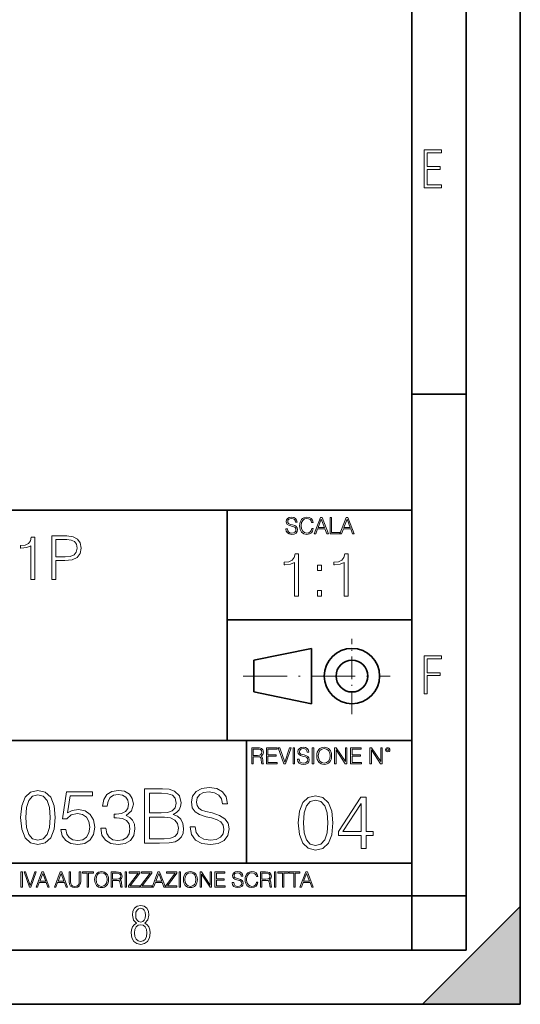
# Model space of a CAD drawing. Extents: x 0 to 420, y 0 to 297.
# Drawn here: x 374 to 420, y 0 to 91 of the extents above; entities that cross this region are included whole.
import ezdxf

# ---------------------------------------------------------------- set-up
doc = ezdxf.new("R2010")
doc.units = 0
doc.linetypes.add('DASHDOT', pattern=[18.5, 12, -3, 0.5, -3])

msp = doc.modelspace()

# ---------------------------------------------------------------- linework, layer by layer
at = {"color": 7, "lineweight": 35}
for p, q in [((420, 0), (420, 297)), ((420, 0), (420, 297)), ((415, 4.99976), (415, 292)), ((410, 9.99976), (410, 287)), ((410, 56.166401), (415, 56.166401)), ((234.999802, 45.500252), (410, 45.500252)), ((393, 24.300249), (393, 45.500252)), ((393, 35.384029), (410, 35.384029)), ((395.458008, 31.689131), (400.769989, 32.769131)), ((400.769989, 27.67433), (400.769989, 32.769131)), ((395.458008, 28.75433), (395.458008, 31.689131)), ((395.458008, 28.75433), (400.769989, 27.67433)), ((254.999802, 24.300249), (410, 24.300249)), ((394.799988, 24.300249), (394.799988, 13.00025)), ((234.999802, 13.00025), (410, 13.00025)), ((25.000401, 9.99976), (410, 9.99976)), ((234.999802, 10.00025), (410, 10.00025)), ((410, 9.99976), (415, 9.99976)), ((410, 4.99976), (410, 9.99976)), ((411, 0), (420, 9)), ((420, 0), (420, 9)), ((267.5, 4.99976), (415, 4.99976)), ((0, 0), (420, 0)), ((0, 0), (420, 0)), ((411, 0), (420, 0))]:
    msp.add_line(p, q, dxfattribs=at)
at = {"color": 7, "linetype": 'DASHDOT', "lineweight": 18, "ltscale": 0.173997}
msp.add_line((404.497986, 26.70113), (404.497986, 33.66103), dxfattribs=at)
at = {"color": 7, "linetype": 'DASHDOT', "lineweight": 18, "ltscale": 0.338425}
msp.add_line((394.484009, 30.221729), (408.020996, 30.221729), dxfattribs=at)
at = {"color": 7, "lineweight": 18}
for points in [[(411.14386, 75.172127), (412.75058, 75.172127), (412.75058, 75.444611), (411.43515, 75.444611), (411.43515, 76.868103), (412.619019, 76.868103), (412.619019, 77.135887), (411.43515, 77.135887), (411.43515, 78.399643), (412.75058, 78.399643), (412.75058, 78.672127), (411.14386, 78.672127)], [(398.408203, 43.764439), (398.408203, 43.754005), (398.443665, 43.545383), (398.552155, 43.393089), (398.727417, 43.301292), (398.967316, 43.267914), (399.18219, 43.29921), (399.34494, 43.384743), (399.447144, 43.520348), (399.484711, 43.701851), (399.455505, 43.862492), (399.369965, 43.98349), (399.223938, 44.0732), (399.013214, 44.142044), (398.837982, 44.185856), (398.723236, 44.223408), (398.646027, 44.275562), (398.600159, 44.346497), (398.585541, 44.442463), (398.606415, 44.561378), (398.673157, 44.651085), (398.781647, 44.705326), (398.929779, 44.726189), (399.084137, 44.703239), (399.200989, 44.638569), (399.271912, 44.534256), (399.299042, 44.392391), (399.440887, 44.392391), (399.403351, 44.584328), (399.303192, 44.728275), (399.146729, 44.817986), (398.936035, 44.849277), (398.729492, 44.817986), (398.575104, 44.736622), (398.477051, 44.60936), (398.443665, 44.446636), (398.468719, 44.288082), (398.543823, 44.177509), (398.671082, 44.098236), (398.85257, 44.039822), (398.994446, 44.004353), (399.150909, 43.954285), (399.259399, 43.893784), (399.321991, 43.808247), (399.342834, 43.687248), (399.31781, 43.564159), (399.244781, 43.47028), (399.12796, 43.409779), (398.969421, 43.391003), (398.789978, 43.416039), (398.658569, 43.489056), (398.577209, 43.605885), (398.550079, 43.764439)], [(400.796936, 43.799904), (400.755219, 43.626747), (400.661346, 43.497398), (400.521576, 43.418121), (400.342133, 43.391003), (400.125183, 43.434814), (399.962463, 43.564159), (399.858154, 43.776955), (399.822662, 44.064854), (399.858154, 44.348583), (399.960358, 44.555119), (400.121002, 44.682381), (400.337982, 44.726189), (400.509033, 44.701157), (400.644653, 44.630222), (400.738525, 44.517567), (400.782349, 44.371529), (400.917938, 44.371529), (400.867889, 44.567635), (400.748962, 44.717846), (400.56955, 44.813812), (400.337982, 44.849277), (400.066772, 44.795036), (399.954102, 44.730362), (399.858154, 44.640656), (399.726715, 44.394478), (399.691254, 44.23801), (399.680817, 44.062767), (399.691254, 43.883354), (399.726715, 43.726887), (399.856049, 43.476536), (400.062592, 43.320068), (400.333801, 43.267914), (400.57373, 43.305466), (400.757294, 43.407692), (400.878296, 43.574589), (400.932556, 43.799904)], [(401.020172, 43.309639), (401.164124, 43.309639), (401.335205, 43.768608), (402.011139, 43.768608), (402.180115, 43.309639), (402.324066, 43.309639), (401.754517, 44.809639), (401.589722, 44.809639)], [(401.381104, 43.891697), (401.671082, 44.663601), (401.963135, 43.891697)], [(402.482605, 43.309639), (403.390137, 43.309639), (403.390137, 43.432728), (402.6203, 43.432728), (402.6203, 44.809639), (402.482605, 44.809639)], [(403.390137, 43.309639), (403.534088, 43.309639), (403.705139, 43.768608), (404.381104, 43.768608), (404.550079, 43.309639), (404.694031, 43.309639), (404.124481, 44.809639), (403.959656, 44.809639)], [(403.751038, 43.891697), (404.041046, 44.663601), (404.333099, 43.891697)], [(374.923462, 39.120956), (375.290649, 39.120956), (375.290649, 43.009689), (374.967957, 43.009689), (374.884521, 42.659203), (374.700928, 42.419983), (374.394958, 42.280899), (373.983276, 42.241959), (373.960999, 42.241959), (373.960999, 42.002735), (374.016663, 42.002735), (374.561829, 42.052807), (374.923462, 42.219704)], [(376.848358, 39.120956), (377.215515, 39.120956), (377.215515, 40.856701), (378.066711, 40.856701), (378.717621, 40.923458), (379.184937, 41.134865), (379.463104, 41.490913), (379.557678, 41.997173), (379.474213, 42.486744), (379.223877, 42.837231), (378.817749, 43.048634), (378.244751, 43.120956), (376.848358, 43.120956)], [(377.215515, 41.184933), (377.215515, 42.792725), (378.228027, 42.792725), (378.650848, 42.742653), (378.945709, 42.598007), (379.118164, 42.353222), (379.179382, 42.002735), (379.107056, 41.61887), (378.906769, 41.368523), (378.561829, 41.223877), (378.072266, 41.184933)], [(399.213837, 37.5891), (399.581024, 37.5891), (399.581024, 41.477833), (399.258331, 41.477833), (399.174896, 41.127346), (398.991302, 40.888126), (398.685333, 40.749043), (398.273651, 40.710102), (398.251404, 40.710102), (398.251404, 40.470879), (398.307007, 40.470879), (398.852234, 40.52095), (399.213837, 40.687847)], [(403.781281, 37.5891), (404.148468, 37.5891), (404.148468, 41.477833), (403.825806, 41.477833), (403.74234, 41.127346), (403.558746, 40.888126), (403.252777, 40.749043), (402.841095, 40.710102), (402.818848, 40.710102), (402.818848, 40.470879), (402.874481, 40.470879), (403.419678, 40.52095), (403.781281, 40.687847)], [(401.316772, 39.925678), (401.683929, 39.925678), (401.683929, 40.420811), (401.316772, 40.420811)], [(401.316772, 37.5891), (401.683929, 37.5891), (401.683929, 38.084232), (401.316772, 38.084232)], [(411.14386, 28.569124), (411.43515, 28.569124), (411.43515, 30.265097), (412.619019, 30.265097), (412.619019, 30.532883), (411.43515, 30.532883), (411.43515, 31.79664), (412.75058, 31.79664), (412.75058, 32.069122), (411.14386, 32.069122)], [(395.266907, 22.126818), (395.404602, 22.126818), (395.404602, 22.798584), (395.842712, 22.798584), (395.990814, 22.783981), (396.080536, 22.733912), (396.126434, 22.635859), (396.149384, 22.479391), (396.166077, 22.281199), (396.178589, 22.187319), (396.199463, 22.126818), (396.351746, 22.126818), (396.351746, 22.14768), (396.320465, 22.195663), (396.303772, 22.285372), (396.284973, 22.510685), (396.270386, 22.637943), (396.243256, 22.735996), (396.189026, 22.809015), (396.097229, 22.859085), (396.199463, 22.913326), (396.276642, 22.992603), (396.32254, 23.099001), (396.339233, 23.228348), (396.291229, 23.428625), (396.15564, 23.566317), (395.980408, 23.618473), (395.767609, 23.626818), (395.266907, 23.626818)], [(396.616699, 22.126818), (397.624359, 22.126818), (397.624359, 22.249905), (396.754395, 22.249905), (396.754395, 22.836136), (397.526306, 22.836136), (397.526306, 22.959225), (396.754395, 22.959225), (396.754395, 23.503731), (397.599304, 23.503731), (397.599304, 23.626818), (396.616699, 23.626818)], [(398.231445, 22.126818), (398.379547, 22.126818), (398.899017, 23.626818), (398.759247, 23.626818), (398.306549, 22.302061), (397.853821, 23.626818), (397.709869, 23.626818)], [(399.07428, 22.126818), (399.211975, 22.126818), (399.211975, 23.626818), (399.07428, 23.626818)], [(399.48526, 22.581615), (399.48526, 22.571184), (399.520721, 22.362562), (399.629211, 22.210266), (399.804443, 22.118473), (400.044373, 22.085093), (400.259247, 22.116386), (400.421967, 22.201921), (400.5242, 22.337526), (400.561768, 22.51903), (400.532562, 22.679668), (400.447021, 22.800671), (400.300964, 22.890379), (400.090271, 22.959225), (399.915039, 23.003035), (399.800293, 23.040586), (399.723083, 23.092743), (399.677185, 23.163673), (399.662598, 23.259642), (399.683441, 23.378555), (399.750214, 23.468264), (399.858704, 23.522507), (400.006836, 23.543369), (400.161194, 23.52042), (400.278046, 23.455748), (400.348969, 23.351435), (400.376099, 23.209572), (400.517944, 23.209572), (400.480408, 23.401505), (400.380249, 23.545454), (400.223785, 23.635162), (400.013092, 23.666456), (399.806549, 23.635162), (399.652161, 23.553799), (399.554108, 23.42654), (399.520721, 23.263813), (399.545776, 23.105261), (399.62088, 22.99469), (399.748138, 22.915413), (399.929626, 22.856998), (400.071503, 22.821533), (400.227966, 22.771463), (400.336456, 22.710962), (400.399017, 22.625427), (400.419891, 22.504425), (400.394867, 22.381338), (400.321838, 22.287458), (400.205017, 22.226957), (400.046448, 22.208181), (399.867035, 22.233215), (399.735596, 22.306234), (399.654236, 22.423063), (399.627136, 22.581615)], [(400.832977, 22.126818), (400.970673, 22.126818), (400.970673, 23.626818), (400.832977, 23.626818)], [(401.252289, 22.875774), (401.262726, 22.698444), (401.300293, 22.544064), (401.437988, 22.295803), (401.654938, 22.139336), (401.788452, 22.099697), (401.93866, 22.085093), (402.086792, 22.099697), (402.220306, 22.139336), (402.339233, 22.204008), (402.439362, 22.295803), (402.518646, 22.408459), (402.577057, 22.544064), (402.612518, 22.698444), (402.627136, 22.875774), (402.614624, 23.051018), (402.577057, 23.205399), (402.518646, 23.341003), (402.439362, 23.455748), (402.339233, 23.545454), (402.220306, 23.610128), (402.086792, 23.651852), (401.93866, 23.666456), (401.788452, 23.651852), (401.654938, 23.610128), (401.538116, 23.545454), (401.437988, 23.455748), (401.300293, 23.205399), (401.262726, 23.048931)], [(402.89624, 22.126818), (403.033936, 22.126818), (403.033936, 23.414022), (403.87677, 22.126818), (404.029083, 22.126818), (404.029083, 23.626818), (403.891388, 23.626818), (403.891388, 22.339613), (403.048553, 23.626818), (402.89624, 23.626818)], [(404.36496, 22.126818), (405.37262, 22.126818), (405.37262, 22.249905), (404.502655, 22.249905), (404.502655, 22.836136), (405.274567, 22.836136), (405.274567, 22.959225), (404.502655, 22.959225), (404.502655, 23.503731), (405.347565, 23.503731), (405.347565, 23.626818), (404.36496, 23.626818)], [(406.148682, 22.126818), (406.286377, 22.126818), (406.286377, 23.414022), (407.129211, 22.126818), (407.281494, 22.126818), (407.281494, 23.626818), (407.143829, 23.626818), (407.143829, 22.339613), (406.300964, 23.626818), (406.148682, 23.626818)], [(407.596527, 23.428625), (407.611145, 23.351435), (407.652863, 23.288849), (407.792633, 23.232519), (407.932404, 23.288849), (407.974121, 23.351435), (407.990814, 23.428625), (407.974121, 23.503731), (407.932404, 23.568403), (407.867737, 23.610128), (407.792633, 23.626818), (407.715454, 23.610128), (407.652863, 23.568403)], [(395.404602, 22.921671), (395.404602, 23.503731), (395.794708, 23.503731), (395.957458, 23.495384), (396.084717, 23.451574), (396.166077, 23.355608), (396.197357, 23.224174), (396.172333, 23.084398), (396.10141, 22.990517), (395.978302, 22.936275), (395.80307, 22.921671)], [(401.394165, 22.875774), (401.433807, 23.155329), (401.544373, 23.366039), (401.717529, 23.497471), (401.93866, 23.543369), (402.161896, 23.497471), (402.332977, 23.366039), (402.445618, 23.157415), (402.48526, 22.875774), (402.445618, 22.592047), (402.332977, 22.383425), (402.161896, 22.251991), (401.93866, 22.208181), (401.715454, 22.251991), (401.544373, 22.383425), (401.431702, 22.592047)], [(407.692505, 23.430712), (407.72171, 23.501644), (407.792633, 23.532938), (407.861481, 23.501644), (407.892761, 23.430712), (407.863556, 23.359779), (407.792633, 23.330572), (407.719604, 23.357695)], [(389.593811, 16.35428), (389.593811, 16.31951), (389.712036, 15.624099), (390.073639, 15.116449), (390.657776, 14.810469), (391.45752, 14.699203), (392.173767, 14.803514), (392.716187, 15.088634), (393.056946, 15.540649), (393.182129, 16.145657), (393.084778, 16.681122), (392.799652, 17.084461), (392.312866, 17.383488), (391.610504, 17.612972), (391.026367, 17.759008), (390.64389, 17.884182), (390.386566, 18.058035), (390.233582, 18.294476), (390.184906, 18.614363), (390.254456, 19.010746), (390.47699, 19.309772), (390.838593, 19.49058), (391.332336, 19.560122), (391.846924, 19.483625), (392.236359, 19.268049), (392.472809, 18.920343), (392.563202, 18.447464), (393.036102, 18.447464), (392.910919, 19.087242), (392.577118, 19.567076), (392.055573, 19.866102), (391.35321, 19.970413), (390.664734, 19.866102), (390.150146, 19.594891), (389.823303, 19.170692), (389.712036, 18.628271), (389.795471, 18.09976), (390.045837, 17.731192), (390.470032, 17.466936), (391.075043, 17.272221), (391.547913, 17.154001), (392.069458, 16.987103), (392.431091, 16.785435), (392.639709, 16.500317), (392.709259, 16.096977), (392.625793, 15.686686), (392.382416, 15.373752), (391.992981, 15.172082), (391.464478, 15.109495), (390.866394, 15.192945), (390.428314, 15.436338), (390.157104, 15.825768), (390.066681, 16.35428)], [(373.9888, 17.202681), (374.093109, 16.11784), (374.399078, 15.332026), (374.89978, 14.859148), (375.581299, 14.699203), (376.255829, 14.852194), (376.763489, 15.332026), (377.069458, 16.110886), (377.180725, 17.195726), (377.069458, 18.273613), (376.763489, 19.059425), (376.255829, 19.532305), (375.581299, 19.699203), (374.89978, 19.539259), (374.399078, 19.06638), (374.093109, 18.280567)], [(374.46167, 17.202681), (374.524261, 18.120623), (374.73288, 18.774307), (375.080597, 19.156784), (375.581299, 19.288912), (376.075043, 19.156784), (376.429688, 18.774307), (376.638306, 18.120623), (376.707855, 17.202681), (376.638306, 16.27083), (376.429688, 15.624099), (376.075043, 15.23467), (375.581299, 15.109495), (375.080597, 15.23467), (374.73288, 15.624099), (374.524261, 16.277784)], [(377.695343, 16.090023), (377.820526, 15.505879), (378.140411, 15.067771), (378.613281, 14.796561), (379.239136, 14.699203), (379.892822, 14.817423), (380.386566, 15.130358), (380.706451, 15.638007), (380.817719, 16.31951), (380.706451, 16.980148), (380.400482, 17.487799), (379.920654, 17.807688), (379.301727, 17.925907), (378.724548, 17.842457), (378.307312, 17.612972), (378.543732, 19.191553), (380.595215, 19.191553), (380.595215, 19.560122), (378.216888, 19.560122), (377.848328, 17.077507), (378.230804, 17.077507), (378.634155, 17.432165), (379.22525, 17.557339), (379.691162, 17.466936), (380.045837, 17.216589), (380.261414, 16.820206), (380.344849, 16.298647), (380.268372, 15.777089), (380.052765, 15.394613), (379.705078, 15.15122), (379.253052, 15.067771), (378.801025, 15.137312), (378.460297, 15.345935), (378.237762, 15.665824), (378.147339, 16.090023)], [(381.374054, 16.229107), (381.374054, 16.215199), (381.478363, 15.57542), (381.791321, 15.102541), (382.285034, 14.803514), (382.952637, 14.699203), (383.599365, 14.803514), (384.093109, 15.088634), (384.406036, 15.547604), (384.517303, 16.152611), (384.46167, 16.583765), (384.301727, 16.938425), (384.044434, 17.202681), (383.689789, 17.376534), (384.19046, 17.800734), (384.364319, 18.44051), (384.266968, 18.955114), (383.995758, 19.351498), (383.557648, 19.608799), (382.987396, 19.699203), (382.389343, 19.594891), (381.937347, 19.316727), (381.645264, 18.857758), (381.527039, 18.25275), (381.958191, 18.25275), (382.034698, 18.704767), (382.236359, 19.045517), (382.549316, 19.254141), (382.980469, 19.330635), (383.362946, 19.261095), (383.661957, 19.080288), (383.856659, 18.79517), (383.926208, 18.44051), (383.849731, 18.030218), (383.634155, 17.7451), (383.272522, 17.564293), (382.785736, 17.508661), (382.611877, 17.515615), (382.611877, 17.160955), (382.820496, 17.16791), (383.355988, 17.105324), (383.738464, 16.917562), (383.967926, 16.604628), (384.044434, 16.166519), (383.967926, 15.700594), (383.75235, 15.352889), (383.397705, 15.137312), (382.924835, 15.067771), (382.472809, 15.144266), (382.13205, 15.373752), (381.916473, 15.735365), (381.846924, 16.229107)], [(385.386566, 14.838285), (386.770447, 14.838285), (387.667511, 14.852194), (388.20993, 14.949551), (388.536774, 15.137312), (388.78714, 15.42243), (388.940125, 15.770135), (388.995758, 16.187382), (388.926208, 16.653307), (388.731506, 17.035782), (388.425507, 17.313946), (388.022186, 17.480844), (388.335114, 17.654697), (388.571564, 17.905045), (388.710632, 18.204071), (388.766266, 18.558731), (388.606323, 19.191553), (388.161255, 19.636616), (387.674469, 19.79656), (387.041656, 19.838285), (385.386566, 19.838285)], [(386.958191, 19.427994), (387.542358, 19.386269), (387.959595, 19.247187), (388.20993, 18.969023), (388.293396, 18.530914), (388.203003, 18.078897), (387.952637, 17.807688), (387.521484, 17.668606), (386.916473, 17.633835), (385.845551, 17.633835), (385.845551, 19.427994)], [(399.551331, 16.707283), (399.65564, 15.622443), (399.961639, 14.836629), (400.462341, 14.36375), (401.143829, 14.203806), (401.81839, 14.356796), (402.326019, 14.836629), (402.632019, 15.615489), (402.743286, 16.700329), (402.632019, 17.778215), (402.326019, 18.564028), (401.81839, 19.036907), (401.143829, 19.203806), (400.462341, 19.043861), (399.961639, 18.570982), (399.65564, 17.785168)], [(405.344116, 14.342888), (405.80307, 14.342888), (405.80307, 15.545948), (406.442841, 15.545948), (406.442841, 15.914515), (405.80307, 15.914515), (405.80307, 19.064724), (405.309326, 19.064724), (403.250916, 15.914515), (403.250916, 15.545948), (405.344116, 15.545948)], [(400.024231, 16.707283), (400.086792, 17.625225), (400.295441, 18.27891), (400.643127, 18.661385), (401.143829, 18.793514), (401.637573, 18.661385), (401.992218, 18.27891), (402.200867, 17.625225), (402.270386, 16.707283), (402.200867, 15.775433), (401.992218, 15.128701), (401.637573, 14.739272), (401.143829, 14.614098), (400.643127, 14.739272), (400.295441, 15.128701), (400.086792, 15.782387)], [(405.344116, 15.914515), (403.668182, 15.914515), (405.344116, 18.487534)], [(385.845551, 15.248577), (385.845551, 17.223543), (387.229401, 17.223543), (387.785736, 17.154001), (388.196045, 16.96624), (388.439423, 16.646353), (388.522888, 16.208244), (388.439423, 15.735365), (388.196045, 15.443293), (387.785736, 15.290302), (387.194641, 15.248577)], [(374.019348, 10.781829), (374.147827, 10.781829), (374.147827, 12.181828), (374.019348, 12.181828)], [(374.80011, 10.781829), (374.938385, 10.781829), (375.423218, 12.181828), (375.292755, 12.181828), (374.870239, 10.94539), (374.447693, 12.181828), (374.313354, 12.181828)], [(375.41156, 10.781829), (375.545898, 10.781829), (375.705566, 11.210201), (376.336426, 11.210201), (376.494141, 10.781829), (376.62851, 10.781829), (376.096924, 12.181828), (375.943115, 12.181828)], [(375.748413, 11.325084), (376.019043, 12.045528), (376.291656, 11.325084)], [(377.097778, 10.781829), (377.232117, 10.781829), (377.391785, 11.210201), (378.022675, 11.210201), (378.180389, 10.781829), (378.314758, 10.781829), (377.783173, 12.181828), (377.629333, 12.181828)], [(377.434631, 11.325084), (377.705292, 12.045528), (377.977905, 11.325084)], [(378.453003, 12.181828), (378.453003, 11.282246), (378.486084, 11.046641), (378.585388, 10.877239), (378.750916, 10.777935), (378.984558, 10.742886), (379.216278, 10.777935), (379.381775, 10.877239), (379.483032, 11.046641), (379.518066, 11.282246), (379.518066, 12.181828), (379.389587, 12.181828), (379.389587, 11.29977), (379.366211, 11.103108), (379.294159, 10.964861), (379.169556, 10.88308), (378.984558, 10.857768), (378.797638, 10.88308), (378.673035, 10.964861), (378.602905, 11.103108), (378.581512, 11.29977), (378.581512, 12.181828)], [(380.117798, 10.781829), (380.246338, 10.781829), (380.246338, 12.066947), (380.682495, 12.066947), (380.682495, 12.181828), (379.681641, 12.181828), (379.681641, 12.066947), (380.117798, 12.066947)], [(380.79541, 11.480855), (380.805176, 11.315348), (380.84021, 11.171259), (380.968719, 10.939548), (381.171204, 10.793511), (381.295837, 10.756516), (381.436035, 10.742886), (381.57428, 10.756516), (381.698914, 10.793511), (381.809875, 10.853873), (381.903351, 10.939548), (381.977356, 11.044694), (382.03186, 11.171259), (382.064941, 11.315348), (382.078613, 11.480855), (382.066895, 11.644416), (382.03186, 11.788505), (381.977356, 11.91507), (381.903351, 12.022162), (381.809875, 12.10589), (381.698914, 12.166252), (381.57428, 12.205194), (381.436035, 12.218824), (381.295837, 12.205194), (381.171204, 12.166252), (381.062195, 12.10589), (380.968719, 12.022162), (380.84021, 11.788505), (380.805176, 11.642468)], [(380.927826, 11.480855), (380.964844, 11.741774), (381.068024, 11.938436), (381.229614, 12.061106), (381.436035, 12.103943), (381.644379, 12.061106), (381.804047, 11.938436), (381.90918, 11.74372), (381.946167, 11.480855), (381.90918, 11.216043), (381.804047, 11.021328), (381.644379, 10.898658), (381.436035, 10.857768), (381.227692, 10.898658), (381.068024, 11.021328), (380.962891, 11.216043)], [(382.329773, 10.781829), (382.458313, 10.781829), (382.458313, 11.408811), (382.867188, 11.408811), (383.005432, 11.395181), (383.089172, 11.348449), (383.132019, 11.256933), (383.153442, 11.110897), (383.169006, 10.925918), (383.180695, 10.838296), (383.200165, 10.781829), (383.342285, 10.781829), (383.342285, 10.8013), (383.31311, 10.846085), (383.297516, 10.929812), (383.279999, 11.140104), (383.266357, 11.258881), (383.241028, 11.350396), (383.19043, 11.418547), (383.104736, 11.465278), (383.200165, 11.515904), (383.272217, 11.589895), (383.315033, 11.6892), (383.330627, 11.809923), (383.285828, 11.99685), (383.159271, 12.125361), (382.995728, 12.17404), (382.797119, 12.181828), (382.329773, 12.181828)], [(382.458313, 11.523693), (382.458313, 12.066947), (382.822418, 12.066947), (382.974304, 12.059158), (383.093079, 12.018269), (383.169006, 11.928699), (383.198212, 11.806029), (383.174866, 11.67557), (383.108643, 11.587949), (382.993774, 11.537323), (382.8302, 11.523693)], [(383.599335, 10.781829), (383.727844, 10.781829), (383.727844, 12.181828), (383.599335, 12.181828)], [(383.928406, 10.781829), (384.96817, 10.781829), (384.96817, 10.89671), (384.080261, 10.89671), (384.954529, 12.070842), (384.954529, 12.181828), (383.994598, 12.181828), (383.994598, 12.066947), (384.794861, 12.066947), (383.928406, 10.900605)], [(385.036316, 10.781829), (386.076111, 10.781829), (386.076111, 10.89671), (385.188202, 10.89671), (386.062469, 12.070842), (386.062469, 12.181828), (385.102539, 12.181828), (385.102539, 12.066947), (385.902802, 12.066947), (385.036316, 10.900605)], [(386.10141, 10.781829), (386.235779, 10.781829), (386.395447, 11.210201), (387.026306, 11.210201), (387.184021, 10.781829), (387.318359, 10.781829), (386.786804, 12.181828), (386.632996, 12.181828)], [(386.438263, 11.325084), (386.708923, 12.045528), (386.981506, 11.325084)], [(387.343689, 10.781829), (388.383484, 10.781829), (388.383484, 10.89671), (387.495575, 10.89671), (388.369843, 12.070842), (388.369843, 12.181828), (387.409912, 12.181828), (387.409912, 12.066947), (388.210175, 12.066947), (387.343689, 10.900605)], [(388.584045, 10.781829), (388.712524, 10.781829), (388.712524, 12.181828), (388.584045, 12.181828)], [(388.975403, 11.480855), (388.985138, 11.315348), (389.020203, 11.171259), (389.148682, 10.939548), (389.351196, 10.793511), (389.47583, 10.756516), (389.616028, 10.742886), (389.754272, 10.756516), (389.878876, 10.793511), (389.989868, 10.853873), (390.083313, 10.939548), (390.157318, 11.044694), (390.211853, 11.171259), (390.244934, 11.315348), (390.258575, 11.480855), (390.246887, 11.644416), (390.211853, 11.788505), (390.157318, 11.91507), (390.083313, 12.022162), (389.989868, 12.10589), (389.878876, 12.166252), (389.754272, 12.205194), (389.616028, 12.218824), (389.47583, 12.205194), (389.351196, 12.166252), (389.242157, 12.10589), (389.148682, 12.022162), (389.020203, 11.788505), (388.985138, 11.642468)], [(389.107788, 11.480855), (389.144806, 11.741774), (389.247986, 11.938436), (389.409607, 12.061106), (389.616028, 12.103943), (389.824341, 12.061106), (389.984009, 11.938436), (390.089172, 11.74372), (390.12616, 11.480855), (390.089172, 11.216043), (389.984009, 11.021328), (389.824341, 10.898658), (389.616028, 10.857768), (389.407654, 10.898658), (389.247986, 11.021328), (389.142853, 11.216043)], [(390.509766, 10.781829), (390.638275, 10.781829), (390.638275, 11.98322), (391.424927, 10.781829), (391.567078, 10.781829), (391.567078, 12.181828), (391.438538, 12.181828), (391.438538, 10.980438), (390.651917, 12.181828), (390.509766, 12.181828)], [(391.880554, 10.781829), (392.821014, 10.781829), (392.821014, 10.89671), (392.009064, 10.89671), (392.009064, 11.443859), (392.729492, 11.443859), (392.729492, 11.558742), (392.009064, 11.558742), (392.009064, 12.066947), (392.797668, 12.066947), (392.797668, 12.181828), (391.880554, 12.181828)], [(393.477203, 11.206307), (393.477203, 11.196571), (393.510315, 11.001857), (393.611572, 10.859715), (393.775116, 10.77404), (393.999023, 10.742886), (394.199585, 10.772093), (394.351501, 10.851926), (394.446899, 10.978491), (394.481934, 11.147893), (394.454681, 11.297823), (394.374847, 11.410758), (394.238525, 11.494485), (394.04187, 11.558742), (393.878326, 11.599631), (393.77124, 11.63468), (393.699188, 11.683359), (393.656342, 11.749562), (393.6427, 11.83913), (393.66217, 11.950118), (393.724487, 12.033846), (393.825745, 12.084472), (393.963989, 12.103943), (394.108093, 12.082524), (394.217133, 12.022162), (394.283325, 11.924806), (394.308655, 11.792399), (394.44104, 11.792399), (394.406006, 11.971537), (394.312531, 12.10589), (394.166504, 12.189617), (393.969849, 12.218824), (393.777069, 12.189617), (393.632996, 12.113679), (393.541443, 11.994903), (393.510315, 11.843025), (393.533691, 11.695042), (393.60376, 11.591843), (393.722534, 11.517851), (393.891968, 11.463331), (394.024353, 11.430229), (394.17041, 11.383498), (394.271667, 11.32703), (394.330078, 11.247197), (394.349548, 11.134263), (394.326172, 11.019381), (394.257996, 10.931759), (394.148987, 10.875292), (394.000977, 10.857768), (393.833557, 10.881133), (393.710876, 10.949284), (393.634949, 11.058324), (393.609619, 11.206307)], [(395.706696, 11.239408), (395.667755, 11.077795), (395.580139, 10.957072), (395.449677, 10.88308), (395.282227, 10.857768), (395.079712, 10.898658), (394.927856, 11.019381), (394.830505, 11.21799), (394.797363, 11.486697), (394.830505, 11.751509), (394.925903, 11.944277), (395.075806, 12.063053), (395.27832, 12.103943), (395.437988, 12.080577), (395.564575, 12.014374), (395.652161, 11.909228), (395.693054, 11.772927), (395.819641, 11.772927), (395.772888, 11.955959), (395.661926, 12.096154), (395.494446, 12.185723), (395.27832, 12.218824), (395.025208, 12.168199), (394.920044, 12.107838), (394.830505, 12.02411), (394.707825, 11.794346), (394.674713, 11.64831), (394.664978, 11.48475), (394.674713, 11.317295), (394.707825, 11.171259), (394.828552, 10.937601), (395.021301, 10.791565), (395.274414, 10.742886), (395.498352, 10.777935), (395.669708, 10.873344), (395.782654, 11.029117), (395.833252, 11.239408)], [(396.080566, 10.781829), (396.209045, 10.781829), (396.209045, 11.408811), (396.617981, 11.408811), (396.756226, 11.395181), (396.839935, 11.348449), (396.882751, 11.256933), (396.904175, 11.110897), (396.919769, 10.925918), (396.931458, 10.838296), (396.950928, 10.781829), (397.093079, 10.781829), (397.093079, 10.8013), (397.063843, 10.846085), (397.048279, 10.929812), (397.030762, 11.140104), (397.01712, 11.258881), (396.991821, 11.350396), (396.941193, 11.418547), (396.85553, 11.465278), (396.950928, 11.515904), (397.022949, 11.589895), (397.065796, 11.6892), (397.08136, 11.809923), (397.036591, 11.99685), (396.910034, 12.125361), (396.74646, 12.17404), (396.547852, 12.181828), (396.080566, 12.181828)], [(396.209045, 11.523693), (396.209045, 12.066947), (396.573181, 12.066947), (396.725037, 12.059158), (396.843811, 12.018269), (396.919769, 11.928699), (396.948975, 11.806029), (396.925598, 11.67557), (396.859406, 11.587949), (396.744507, 11.537323), (396.580963, 11.523693)], [(397.350098, 10.781829), (397.478607, 10.781829), (397.478607, 12.181828), (397.350098, 12.181828)], [(398.099731, 10.781829), (398.228271, 10.781829), (398.228271, 12.066947), (398.664429, 12.066947), (398.664429, 12.181828), (397.663574, 12.181828), (397.663574, 12.066947), (398.099731, 12.066947)], [(399.13562, 10.781829), (399.26416, 10.781829), (399.26416, 12.066947), (399.700317, 12.066947), (399.700317, 12.181828), (398.699463, 12.181828), (398.699463, 12.066947), (399.13562, 12.066947)], [(399.708099, 10.781829), (399.842468, 10.781829), (400.002136, 11.210201), (400.632996, 11.210201), (400.79071, 10.781829), (400.925049, 10.781829), (400.393494, 12.181828), (400.239685, 12.181828)], [(400.044952, 11.325084), (400.315613, 12.045528), (400.588196, 11.325084)], [(384.656067, 7.458982), (384.444672, 7.32274), (384.294342, 7.125424), (384.200378, 6.871733), (384.17218, 6.566364), (384.228577, 6.115357), (384.402374, 5.786499), (384.674866, 5.584485), (385.041321, 5.514015), (385.403046, 5.584485), (385.675537, 5.786499), (385.844666, 6.115357), (385.905731, 6.566364), (385.872864, 6.871733), (385.7836, 7.125424), (385.628571, 7.32274), (385.421844, 7.458982), (385.708435, 7.764351), (385.802399, 8.201263), (385.746002, 8.577103), (385.595673, 8.858982), (385.356079, 9.037505), (385.041321, 9.098579), (384.721863, 9.037505), (384.482269, 8.858982), (384.331909, 8.577103), (384.280243, 8.201263), (384.374207, 7.759653)], [(385.497009, 8.220056), (385.464142, 7.942874), (385.374878, 7.740861), (385.229248, 7.614015), (385.041321, 7.571733), (384.843994, 7.614015), (384.703064, 7.740861), (384.6091, 7.942874), (384.580902, 8.220056), (384.6091, 8.483143), (384.703064, 8.680458), (384.848694, 8.802606), (385.041321, 8.844888), (385.229248, 8.802606), (385.374878, 8.680458), (385.464142, 8.483143)], [(385.605072, 6.566364), (385.562805, 6.228109), (385.450043, 5.979116), (385.266815, 5.82878), (385.022522, 5.777102), (384.797028, 5.82878), (384.623199, 5.983814), (384.510437, 6.232807), (384.47287, 6.571062), (384.510437, 6.885827), (384.627899, 7.125424), (384.811127, 7.27576), (385.041321, 7.332136), (385.266815, 7.27576), (385.445343, 7.125424), (385.562805, 6.885827)]]:
    msp.add_lwpolyline(points, close=True, dxfattribs=at)
at = {"color": 7, "lineweight": 35}
for radius in [2.548, 1.468]:
    msp.add_circle((404.497986, 30.221729), radius, dxfattribs=at)
at = {"color": 7, "lineweight": 5}
msp.add_solid([(420, 0), (411, 0), (420, 9)], dxfattribs=at)

doc.saveas('drawing.dxf')
